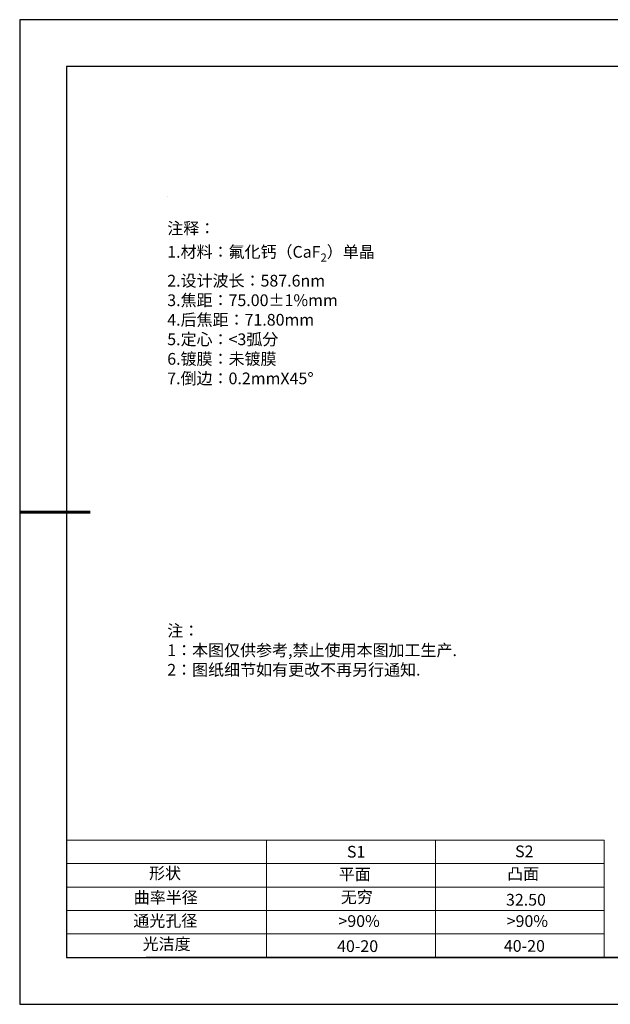
# Model space of a CAD drawing. Units: millimetres. Extents: x 0 to 297, y -2 to 208.
# Drawn here: x 0 to 126, y -2 to 208 of the extents above; entities that cross this region are included whole.
import ezdxf

# ---------------------------------------------------------------- set-up
doc = ezdxf.new("R2010")
doc.units = ezdxf.units.MM
for name, color, linetype, lineweight in [('2细线层', 4, 'Continuous', 15), ('7标注层', 4, 'Continuous', 5), ('粗实线层', 7, 'Continuous', 25)]:
    doc.layers.add(name, color=color, linetype=linetype, lineweight=lineweight)
for name, color, linetype in [('6文字层', 3, 'Continuous'), ('6文字层 @ 1', 3, 'Continuous'), ('细实线层', 7, 'Continuous')]:
    doc.layers.add(name, color=color, linetype=linetype)
doc.styles.add('标准', font='txt', dxfattribs={"height": 9.59})

# ---------------------------------------------------------------- blocks, each defined once
blk = doc.blocks.new('*X5')
at = {"layer": '粗实线层'}
for p, q in [((-138.5, 95), (-138.5, -95)), ((138.5, 95), (-138.5, 95)), ((-138.5, -95), (138.5, -95))]:
    blk.add_line(p, q, dxfattribs=at)
at = {"layer": '粗实线层', "lineweight": 60}
blk.add_line((-148.5, 0), (-133.5, 0), dxfattribs=at)
at = {"layer": '细实线层'}
for p, q in [((148.5, 105), (-148.5, 105)), ((-148.5, 105), (-148.5, -105)), ((-148.5, -105), (148.5, -105))]:
    blk.add_line(p, q, dxfattribs=at)

msp = doc.modelspace()

# ---------------------------------------------------------------- linework, layer by layer
at = {"layer": '2细线层'}
for p, q in [((9.597, 33.194), (124.243, 33.194)), ((52.243, 33.194), (52.243, 8.194)), ((88.243, 33.194), (88.243, 8.194)), ((124.243, 33.194), (124.243, 8.194)), ((9.597, 28.194), (124.243, 28.194)), ((9.597, 23.194), (124.243, 23.194)), ((9.597, 18.194), (124.243, 18.194)), ((9.597, 13.194), (124.243, 13.194))]:
    msp.add_line(p, q, dxfattribs=at)
at = {"layer": '6文字层', "color": 0}
msp.add_line((146.597, 8.194), (26.597, 8.194), dxfattribs=at)
at = {"layer": '7标注层'}
msp.add_line((31.057, 170.495), (31.057, 170.495), dxfattribs=at)

# ---------------------------------------------------------------- block references
at = {"layer": '粗实线层'}
msp.add_blockref('*X5', (148.097, 103.194), dxfattribs=at)

# ---------------------------------------------------------------- texts
at = {"layer": '6文字层', "color": 3, "insert": (77.77, 147.589), "char_height": 2.5, "attachment_point": 5}
msp.add_mtext_dynamic_manual_height_columns('\\A1;\\pxsm1,ql;{\\fSimSun|b0|i0|c134|p2;注释：\\fSimSun|b0|i0|c0|p2; \\P\\fSimSun|b0|i0|c134|p2;1.材料：氟化钙（CaF\\H0.7x;\\S^ 2;\\H1.4286x;）单晶\\fSimSun|b0|i0|c0|p2;                                              \\P\\fSimSun|b0|i0|c134|p2;2.设计波长：\\fSimSun|b0|i0|c0|p2;587.6nm         \\P\\fSimSun|b0|i0|c134|p2;3.焦距：75.00\\fAdobe Pi Std|b0|i0|c134|p0;\\C256;±\\fSimSun|b0|i0|c134|p2;\\C3;1%\\H0.99999x;mm\\P4.后焦距：71.80mm\\fSimSun|b0|i0|c0|p2;    \\P\\fSimSun|b0|i0|c134|p2;5.定心：<3弧分\\P6.镀膜：未镀膜\\P7.倒边：0.2mm\\f@SimSun|b0|i0|c0|p2;\\C256;X\\f@SimSun|b0|i0|c134|p2;45\\fAdobe Pi Std|b0|i0|c134|p0;\\H1.0833x;°}', width=93.42571, gutter_width=1, heights=[126.523], dxfattribs=at)
at = {"layer": '6文字层', "insert": (31.057, 79.127), "char_height": 2.5, "attachment_point": 1, "style": '标准'}
msp.add_mtext_dynamic_manual_height_columns('\\pxqj;{\\fSimSun|b1|i0|c134|p2;\\C1;注：\\P1：本图仅供参考,禁止使用本图加工生产.\\P2：图纸细节如有更改不再另行通知.}', width=114.67031, gutter_width=1, heights=[0], dxfattribs=at)
at = {"layer": '6文字层', "attachment_point": 1}
for s, width, heights, insert, char_height in [('{\\fSimSun|b0|i0|c0|p2;S1}', 24.72262, [0], (69.368, 31.984), 2.5), ('{\\fSimSun|b0|i0|c0|p2;S2}', 21.29572, [0], (105.229, 32.053), 2.5), ('{\\fSimSun|b0|i0|c134|p2;形状}', 13.96779, [0], (27.177, 27.403), 2.5), ('{\\fSimSun|b0|i0|c134|p2;平面}', 21.8361, [0], (67.636, 27.187), 2.5), ('{\\fSimSun|b0|i0|c134|p2;凸面}', 16.12894, [0], (103.527, 27.278), 2.5), ('{\\fSimSun|b0|i0|c134|p2;曲率半径}', 15.31762, [3.95], (23.915, 22.232), 2.5), ('{\\fSimSun|b0|i0|c134|p2;32.50}', 35.36398, [5], (103.288, 21.738), 2.5), ('{\\fSimSun|b0|i0|c134|p2;通光孔径}', 15.56923, [0], (23.819, 17.258), 2.5), ('\\pxsm1,ql;{\\fSimSun|b0|i0|c134|p2;\\C3;>90%}', 25.43244, [0], (67.562, 17.197), 2.5), ('\\pxsm1,ql;{\\fSimSun|b0|i0|c134|p2;\\C3;>90%}', 25.43244, [0], (103.434, 17.197), 2.5), ('{\\fSimSun|b0|i0|c134|p2;光洁度}', 16.39629, [0], (25.815, 12.309), 2.5), ('{\\fSimSun|b0|i0|c134|p2;\\H1.25x;40-\\H1x;20}', 19.16365, [0], (67.272, 11.848), 2), ('{\\fSimSun|b0|i0|c134|p2;\\H1.25x;40-\\H1x;20}', 19.16365, [0], (102.833, 11.893), 2)]:
    msp.add_mtext_dynamic_manual_height_columns(s, width=width, gutter_width=17.5, heights=heights, dxfattribs=dict(at, insert=insert, char_height=char_height))
at = {"layer": '6文字层 @ 1', "insert": (68.058, 22.314), "char_height": 2.5, "attachment_point": 1}
msp.add_mtext_dynamic_manual_height_columns('{\\fSimSun|b0|i0|c134|p2;\\C3;无穷}', width=7.48611, gutter_width=12.5, heights=[-3.268], dxfattribs=at)

doc.saveas('drawing.dxf')
